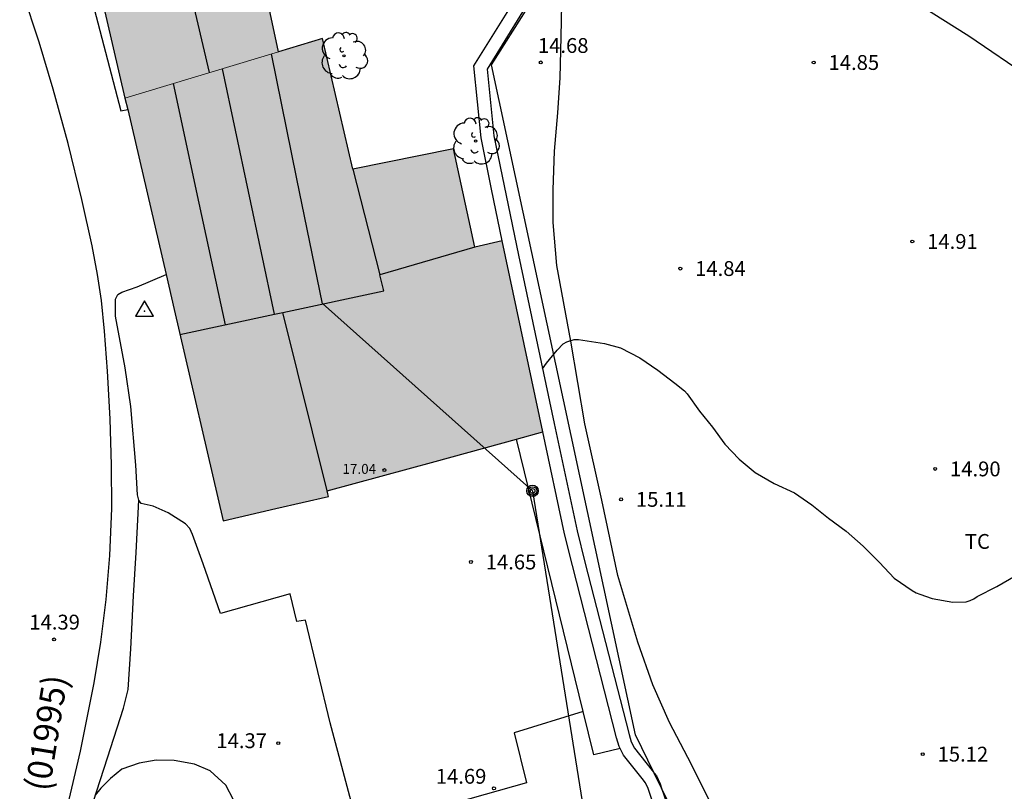
# Model space of a CAD drawing. Units: metres. Extents: x 578194 to 578544, y 4791540 to 4791790.
# Drawn here: x 578461 to 578511, y 4791676 to 4791715 of the extents above; entities that cross this region are included whole.
import ezdxf

# ---------------------------------------------------------------- set-up
doc = ezdxf.new("R2010")
doc.units = ezdxf.units.M
for name, color, linetype in [('010103', 9, 'LIMITE_MUNICIPAL'), ('020204', 9, 'Continuous'), ('020308', 9, 'Continuous'), ('030201', 9, 'Continuous'), ('060110', 9, 'Continuous'), ('060113', 4, 'Continuous'), ('060130', 9, 'Continuous'), ('060134', 9, 'Continuous'), ('070104', 3, 'Continuous'), ('070105', 6, 'Continuous'), ('080109', 9, 'Continuous'), ('080110', 9, 'Continuous'), ('080201', 9, 'Continuous'), ('080302', 9, 'Continuous'), ('080303', 9, 'Continuous'), ('090217', 9, 'Continuous'), ('100202', 3, 'Continuous'), ('100301', 7, 'Continuous'), ('240103', 9, 'LINEA_TELEFONICA'), ('990501', 21, 'Continuous')]:
    doc.layers.add(name, color=color, linetype=linetype)
for name, color, linetype, lineweight in [('020105', 24, 'Continuous', 30), ('080111', 7, 'Continuous', 30), ('080117', 7, 'Continuous', 20)]:
    doc.layers.add(name, color=color, linetype=linetype, lineweight=lineweight)
doc.styles.add('ARIAL', font='ARIAL.TTF', dxfattribs={"height": 1})
doc.styles.get("Standard").update_dxf_attribs({"font": 'txt.shx'})
doc.linetypes.add('LIMITE_MUNICIPAL', pattern='A,0.75,-0.32,0.75,-0.25,[205,DONOSTI.shx,S=0.375,R=0,X=0,Y=0],-1,0', length=3.07)
doc.linetypes.add('LINEA_TELEFONICA', pattern='A,7.5,-0.3,["T",Standard,S=0.25,R=0,X=-0.1,Y=-0.1],-0.3', length=8.1)

# ---------------------------------------------------------------- blocks, each defined once
blk = doc.blocks.new('ARBOL')
blk.add_circle((0, 0), 0.0587)
for centre, radius, start, end in [((-0.28, 0.855), 0.3, 359.2878, 173.6078), ((0.097, 0.97), 0.21, 23.1565, 160.4665), ((0.438, 0.881), 0.24, 301.578, 139.328), ((-0.564, 0.381), 0.532, 92.28, 254.58), ((0.656, 0.288), 0.443, 319.8556, 114.7656), ((-0.091, 0.321), 0.12, 119.14, 310.56), ((0.819, -0.249), 0.383, 235.5275, 62.0275), ((-0.556, -0.339), 0.555, 142.64, 266.54), ((-0.039, -0.384), 0.21, 189.64, 323.88), ((-0.301, -0.676), 0.45, 213.78, 295.32), ((0.299, -0.624), 0.532, 224.67, 0.24)]:
    blk.add_arc(centre, radius, start, end)
blk = doc.blocks.new('POSTEM')
for radius in [0.29, 0.21, 0.12]:
    blk.add_circle((0, 0), radius)
blk = doc.blocks.new('COTAPU')
blk.add_circle((0, 0), 0.075)
blk = doc.blocks.new('PUNTO')
blk.add_circle((0, 0), 0.075)
blk = doc.blocks.new('VERTOP')
blk.add_lwpolyline([(-0.45, -0.26), (0.45, -0.26), (0, 0.52)], close=True)
blk.add_point((0, 0))

msp = doc.modelspace()

# ---------------------------------------------------------------- hatches: boundary and pattern name
at = {"layer": '990501'}
for points in [[(578483.696, 4791721.778), (578482.355, 4791726.569), (578481.013, 4791731.361), (578471.975, 4791729.147), (578462.939, 4791726.933), (578464.818, 4791718.842), (578466.698, 4791710.751), (578474.459, 4791713.091), (578473.761, 4791716.275), (578473.064, 4791719.459), (578478.38, 4791720.619)], [(578485.753, 4791703.538), (578484.37, 4791703.219), (578483.287, 4791708.179), (578478.211, 4791707.151), (578476.67, 4791713.758), (578474.459, 4791713.091), (578466.698, 4791710.751), (578469.181, 4791700.069), (578471.663, 4791689.387), (578474.324, 4791689.998), (578476.986, 4791690.609), (578476.948, 4791690.75), (578476.909, 4791690.891), (578482.36, 4791692.386), (578487.81, 4791693.882)]]:
    msp.add_hatch(color=256, dxfattribs=at).paths.add_polyline_path(points)

# ---------------------------------------------------------------- linework, layer by layer
at = {"layer": '010103', "flags": 128}
for points in [[(578493.426, 4791676.636), (578492.481, 4791678.558), (578485.21, 4791712.433), (578487.042, 4791715.322), (578482.713, 4791729.983)], [(578493.8, 4791675.874), (578493.426, 4791676.636)], [(578496.134, 4791670.926), (578495.693, 4791672.025), (578493.8, 4791675.874)]]:
    msp.add_lwpolyline(points, dxfattribs=at)
at = {"layer": '020105', "elevation": 15, "flags": 128}
msp.add_lwpolyline([(578487.797, 4791697.064), (578487.989, 4791697.351), (578488.53, 4791698.017), (578488.838, 4791698.322), (578489.011, 4791698.435), (578489.392, 4791698.553), (578489.61, 4791698.544), (578489.822, 4791698.507), (578490.914, 4791698.338), (578491.732, 4791698.121), (578492.704, 4791697.623), (578493.617, 4791697), (578494.471, 4791696.34), (578494.962, 4791695.955), (578495.093, 4791695.799), (578495.724, 4791694.931), (578496.375, 4791694.114), (578496.994, 4791693.254), (578497.729, 4791692.492), (578498.535, 4791691.818), (578499.492, 4791691.267), (578500.523, 4791690.795), (578501.403, 4791690.19), (578502.235, 4791689.521), (578503.127, 4791688.856), (578503.986, 4791688.11), (578504.813, 4791687.283), (578505.557, 4791686.49), (578506.457, 4791685.864), (578506.666, 4791685.749), (578506.854, 4791685.668), (578507.471, 4791685.45), (578508.517, 4791685.271), (578509.193, 4791685.293), (578509.386, 4791685.357), (578509.575, 4791685.447), (578509.745, 4791685.559), (578510.735, 4791686.061), (578511.702, 4791686.622)], dxfattribs=at)
at = {"layer": '060110'}
msp.add_polyline3d([(578472.182, 4791675.284, 14.48), (578471.786, 4791676.028, 14.452), (578470.998, 4791676.744, 14.42), (578470.214, 4791677.088, 14.428), (578469.182, 4791677.276, 14.428), (578468.27, 4791677.28, 14.428), (578467.418, 4791677.132, 14.416), (578466.538, 4791676.824, 14.392), (578465.966, 4791676.352, 14.42), (578465.482, 4791675.872, 14.416), (578465.199, 4791675.512, 14.464)], dxfattribs=at)
at = {"layer": '060113'}
for points in [[(578463.115, 4791723.007, 13.512), (578466.495, 4791710.099, 13.792), (578466.834, 4791710.167, 13.792)], [(578462.804, 4791669.914, 14.632), (578463.858, 4791671.94, 14.592), (578464.246, 4791672.804, 14.532), (578464.73, 4791674.064, 14.5), (578465.81, 4791677.396, 14.372), (578466.63, 4791679.908, 14.336), (578466.866, 4791680.856, 14.316), (578466.995, 4791682.92, 14.296), (578467.135, 4791685.596, 14.248), (578467.267, 4791687.78, 14.188), (578467.403, 4791690.42, 14.202)]]:
    msp.add_polyline3d(points, dxfattribs=at)
at = {"layer": '060130'}
for points in [[(578467.403, 4791690.42, 14.208), (578467.323, 4791690.692, 14.208), (578467.247, 4791692.2, 14.2), (578466.995, 4791695.156, 14.148), (578466.699, 4791697.116, 14.108), (578466.227, 4791699.724, 14.084), (578466.219, 4791700.376, 14.072), (578466.223, 4791700.592, 14.072), (578466.343, 4791700.816, 14.072), (578466.531, 4791700.94, 14.072), (578467.315, 4791701.211, 14.072), (578468.77, 4791701.837, 14.072)], [(578489.845, 4791679.74, 14.95), (578486.362, 4791678.672, 14.736), (578486.986, 4791676.14, 14.708), (578478.518, 4791673.74, 14.628), (578477.07, 4791679.176, 14.52), (578475.81, 4791684.368, 14.452), (578475.382, 4791684.292, 14.444), (578475.042, 4791685.696, 14.424), (578471.53, 4791684.7, 14.336), (578470.642, 4791687.216, 14.28), (578470.115, 4791688.692, 14.264), (578469.971, 4791689, 14.264), (578469.747, 4791689.236, 14.264), (578468.871, 4791689.788, 14.208), (578468.115, 4791690.116, 14.184), (578467.511, 4791690.256, 14.208), (578467.403, 4791690.42, 14.208)]]:
    msp.add_polyline3d(points, dxfattribs=at)
at = {"layer": '060134'}
msp.add_polyline3d([(578463.755, 4791674.794, 14.615), (578464.447, 4791677.742, 14.531), (578465.14, 4791681.202, 14.471), (578465.48, 4791683.254, 14.411), (578465.752, 4791685.406, 14.387), (578465.936, 4791687.63, 14.363), (578466.032, 4791690.002, 14.311), (578466.02, 4791692.198, 14.287), (578465.956, 4791694.546, 14.231), (578465.816, 4791696.954, 14.127), (578465.656, 4791698.974, 14.099), (578465.508, 4791700.518, 14.071), (578465.316, 4791701.826, 14.023), (578465.048, 4791703.281, 13.971), (578464.516, 4791705.621, 13.863), (578463.82, 4791708.457, 13.771), (578463.076, 4791711.209, 13.699), (578462.356, 4791713.585, 13.635), (578461.532, 4791716.081, 13.599), (578460.716, 4791718.389, 13.595)], dxfattribs=at)
at = {"layer": '070104'}
for points in [[(578544.208, 4791684.104, 14.77), (578542.428, 4791686.034, 14.724), (578539.725, 4791688.806, 14.652), (578536.985, 4791691.498, 14.728), (578534.681, 4791694.338, 14.696), (578532.065, 4791696.794, 14.732), (578529.613, 4791698.878, 14.688), (578527.429, 4791700.638, 14.652), (578525.217, 4791702.09, 14.7), (578522.437, 4791703.882, 14.792), (578519.753, 4791705.654, 14.792), (578517.402, 4791707.454, 14.776), (578514.79, 4791709.83, 14.692), (578512.446, 4791711.766, 14.652), (578509.318, 4791713.882, 14.696), (578505.526, 4791716.29, 14.684), (578501.338, 4791718.91, 14.448), (578496.898, 4791721.718, 14.352), (578493.683, 4791723.814, 14.236), (578490.719, 4791725.942, 14.212), (578489.223, 4791727.362, 14.112), (578488.519, 4791727.902, 14.036), (578488.147, 4791728.086, 13.96), (578487.484, 4791728.039, 13.933)], [(578496.362, 4791674.96, 15.232), (578495.314, 4791677.06, 15.208), (578494.202, 4791679.196, 15.16), (578493.358, 4791681.091, 15.168), (578492.602, 4791683.243, 15.172), (578491.59, 4791686.619, 15.184), (578490.79, 4791690.419, 15.184), (578489.926, 4791694.291, 15.096), (578489.218, 4791698.467, 15.008), (578488.518, 4791702.291, 14.972), (578488.334, 4791704.471, 14.908), (578488.326, 4791706.115, 14.86), (578488.402, 4791708.063, 14.84), (578488.57, 4791710.011, 14.812), (578488.679, 4791711.767, 14.712), (578488.739, 4791713.843, 14.604), (578488.763, 4791715.507, 14.54)]]:
    msp.add_polyline3d(points, dxfattribs=at)
at = {"layer": '070105'}
for points in [[(578484.225, 4791722.933, 14.308), (578484.278, 4791722.947, 17.305), (578484.591, 4791723.034, 17.308), (578486.787, 4791715.107, 17.392), (578484.991, 4791712.219, 17.384), (578485.327, 4791708.847, 17.34), (578486.574, 4791702.803, 17.304), (578488.386, 4791694.299, 17.224), (578489.534, 4791688.871, 17.336), (578489.934, 4791687.287, 17.384), (578492.162, 4791678.588, 17.36), (578492.266, 4791678.212, 17.36), (578492.434, 4791677.896, 17.36), (578493.326, 4791676.76, 17.36), (578493.426, 4791676.636, 17.36)], [(578485.753, 4791703.538, 17.318), (578485.22, 4791706.144, 17.326), (578484.684, 4791708.749, 17.333), (578484.322, 4791712.375, 17.375), (578486.085, 4791715.208, 17.383), (578485.305, 4791718.024, 17.353)], [(578489.845, 4791679.74, 16.044), (578486.471, 4791693.515, 16.05)], [(578491.712, 4791677.869, 17.354), (578491.659, 4791677.97, 17.354), (578491.534, 4791678.421, 17.353), (578489.304, 4791687.127, 17.377), (578488.901, 4791688.724, 17.329), (578487.81, 4791693.882, 17.222)], [(578491.712, 4791677.869, 17.354), (578490.382, 4791677.548, 16.044), (578489.845, 4791679.74, 16.044)], [(578488.012, 4791668.545, 17.041), (578488.284, 4791671.635, 16.92), (578488.387, 4791672.415, 16.882), (578491.293, 4791672.967, 16.911), (578492.631, 4791673.2, 17.034), (578493.056, 4791673.373, 17.228), (578493.214, 4791673.543, 17.307), (578493.363, 4791673.703, 17.344), (578493.566, 4791674.303, 17.348), (578493.572, 4791674.424, 17.348), (578493.57, 4791674.546, 17.349), (578493.121, 4791675.851, 17.354), (578492.989, 4791676.144, 17.355), (578492.818, 4791676.355, 17.356), (578491.887, 4791677.54, 17.355), (578491.712, 4791677.869, 17.354)], [(578493.426, 4791676.636, 17.36), (578493.546, 4791676.488, 17.36), (578493.726, 4791676.092, 17.36), (578493.8, 4791675.874, 17.359)], [(578493.8, 4791675.874, 17.359), (578494.218, 4791674.66, 17.356), (578494.222, 4791674.412, 17.356), (578494.21, 4791674.18, 17.356), (578493.986, 4791673.516, 17.3), (578493.722, 4791673.136, 17.304), (578493.438, 4791672.828, 17.22), (578492.814, 4791672.572, 17.02), (578491.41, 4791672.328, 16.896), (578488.97, 4791671.864, 16.876), (578488.93, 4791671.564, 16.928), (578488.655, 4791668.444, 17.051)]]:
    msp.add_polyline3d(points, dxfattribs=at)
at = {"layer": '080109'}
for points in [[(578470.962, 4791712.037, 22.455), (578468.343, 4791723.259, 22.207)], [(578476.677, 4791700.35, 19.484), (578475.385, 4791706.665, 19.459), (578474.094, 4791712.981, 19.435)], [(578471.774, 4791699.297, 19.649), (578470.45, 4791705.447, 19.559), (578469.149, 4791711.49, 19.47)]]:
    msp.add_polyline3d(points, dxfattribs=at)
at = {"layer": '080110'}
for points in [[(578474.255, 4791699.83, 18.428), (578471.619, 4791712.235, 18.388)], [(578478.211, 4791707.151, 18.229), (578479.567, 4791701.823, 18.229)], [(578484.37, 4791703.219, 17.272), (578479.567, 4791701.823, 18.229)], [(578474.669, 4791699.919, 18.606), (578479.773, 4791701.015, 18.215), (578479.567, 4791701.823, 18.229)], [(578469.474, 4791698.804, 18.593), (578474.255, 4791699.83, 18.418)], [(578474.255, 4791699.83, 18.418), (578474.669, 4791699.919, 18.606)], [(578476.909, 4791690.891, 18.567), (578474.669, 4791699.919, 18.606)]]:
    msp.add_polyline3d(points, dxfattribs=at)
at = {"layer": '080111'}
for points in [[(578463.81, 4791723.182, 20.297), (578464.818, 4791718.842, 20.339), (578466.698, 4791710.751, 20.339)], [(578474.459, 4791713.091, 20.183), (578473.924, 4791715.531, 20.183)], [(578485.753, 4791703.538, 17.305), (578484.37, 4791703.219, 17.272), (578483.287, 4791708.179, 17.14), (578478.211, 4791707.151, 18.327), (578476.67, 4791713.758, 18.169), (578474.459, 4791713.091, 20.183)], [(578466.698, 4791710.751, 20.339), (578466.834, 4791710.167, 20.233)], [(578466.834, 4791710.167, 20.233), (578468.77, 4791701.837, 18.712)], [(578487.81, 4791693.882, 17.02), (578485.753, 4791703.538, 17.305)], [(578468.77, 4791701.837, 18.712), (578469.181, 4791700.069, 18.389), (578471.663, 4791689.387, 17.997), (578474.324, 4791689.998, 18.311), (578476.986, 4791690.609, 18.626), (578476.948, 4791690.75, 18.567), (578476.909, 4791690.891, 18.23), (578482.36, 4791692.386, 17.625), (578486.471, 4791693.515, 17.168)], [(578486.471, 4791693.515, 17.168), (578487.81, 4791693.882, 17.02)]]:
    msp.add_polyline3d(points, dxfattribs=at)
at = {"layer": '080117'}
msp.add_polyline3d([(578466.698, 4791710.751, 20.209), (578474.459, 4791713.091, 20.209)], dxfattribs=at)
at = {"layer": '240103'}
msp.add_polyline3d([(578476.673, 4791700.372, 19.484), (578487.287, 4791690.896, 14.654), (578493.817, 4791650, 15.335), (578469.047, 4791605.8, 22.919)], dxfattribs=at)

# ---------------------------------------------------------------- block references
at = {"layer": '020204', "rotation": 359.9987685839998}
for p in [(578487.703, 4791712.555, 14.677), (578501.49, 4791712.55, 14.849), (578506.47, 4791703.503, 14.913), (578494.75, 4791702.135, 14.841), (578507.626, 4791692.007, 14.901), (578491.758, 4791690.467, 15.113), (578484.171, 4791687.302, 14.652), (578463.115, 4791683.388, 14.385), (578474.438, 4791678.144, 14.365), (578506.998, 4791677.589, 15.124), (578485.338, 4791675.862, 14.693)]:
    msp.add_blockref('COTAPU', p, dxfattribs=at)
at = {"layer": '030201', "rotation": 359.9987685839998}
msp.add_blockref('VERTOP', (578467.683, 4791699.982, 14.215), dxfattribs=at)
at = {"layer": '080201', "rotation": 359.9987685839998}
msp.add_blockref('PUNTO', (578479.806, 4791691.945, 17.036), dxfattribs=at)
at = {"layer": '090217', "rotation": 359.9987685839998}
msp.add_blockref('POSTEM', (578487.287, 4791690.897, 14.654), dxfattribs=at)
at = {"layer": '100202', "rotation": 359.9987685839998}
for p in [(578477.759, 4791712.887, 28.632), (578484.411, 4791708.579, 24.448)]:
    msp.add_blockref('ARBOL', p, dxfattribs=at)

# ---------------------------------------------------------------- texts
at = {"layer": '020308', "style": 'ARIAL'}
for s, p in [('14.68', (578487.558, 4791713.035, 14.677)), ('14.85', (578502.24, 4791712.175, 14.849)), ('14.91', (578507.22, 4791703.128, 14.913)), ('14.84', (578495.5, 4791701.76, 14.841)), ('14.90', (578508.376, 4791691.632, 14.901)), ('15.11', (578492.508, 4791690.092, 15.113)), ('14.65', (578484.921, 4791686.927, 14.652)), ('14.39', (578461.866, 4791683.888, 14.385)), ('14.37', (578471.315, 4791677.894, 14.365)), ('15.12', (578507.748, 4791677.214, 15.124)), ('14.69', (578482.398, 4791676.094, 14.693))]:
    msp.add_text(s, height=0.75, rotation=359.9988, dxfattribs=at).set_placement(p)
at = {"layer": '080302', "style": 'ARIAL'}
msp.add_text('(01995)', height=1.25, rotation=80.7992, dxfattribs=at).set_placement((578462.87, 4791675.666))
at = {"layer": '080303', "style": 'ARIAL'}
msp.add_text('17.04', height=0.5, rotation=359.9988, dxfattribs=at).set_placement((578477.683, 4791691.758, 17.036))
at = {"layer": '100301', "style": 'ARIAL'}
msp.add_text('TC', height=0.75, rotation=359.9988, dxfattribs=at).set_placement((578509.126, 4791687.965))

doc.saveas('drawing.dxf')
